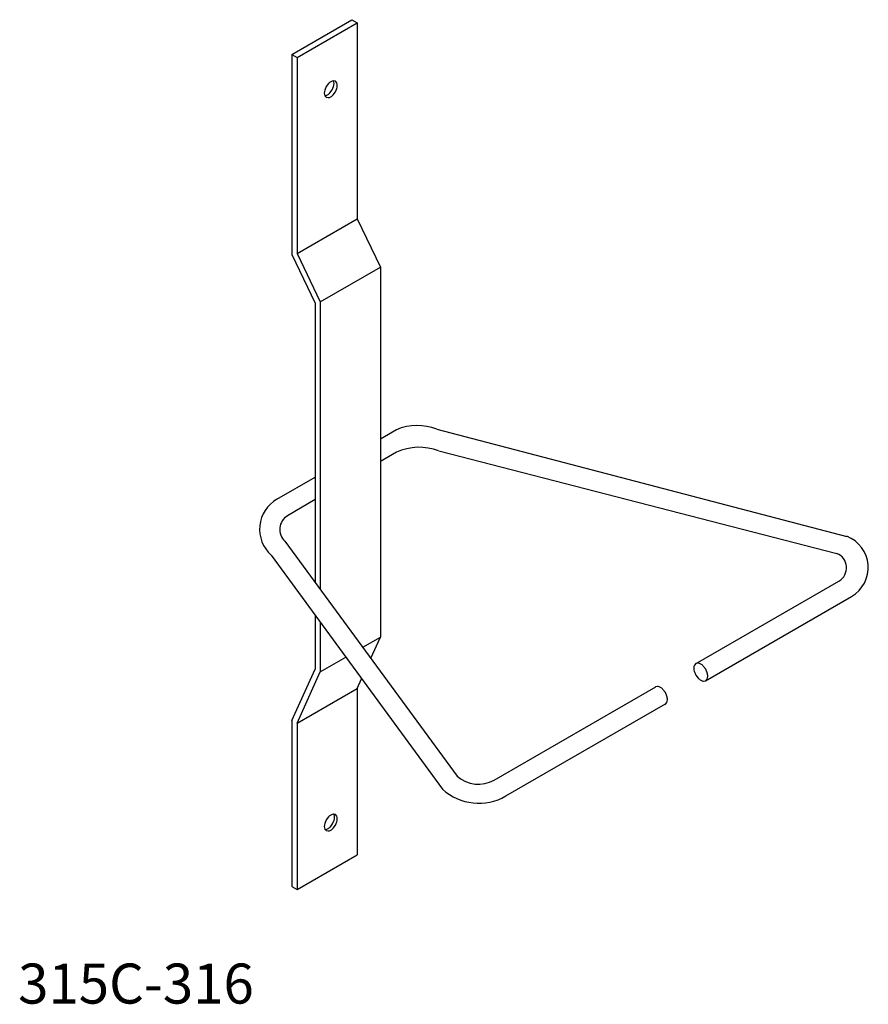
# Model space of a CAD drawing. Extents: x 0 to 2.12, y 0 to 2.46.
import ezdxf

# ---------------------------------------------------------------- set-up
doc = ezdxf.new("R2010")
doc.units = 0
doc.header["$LTSCALE"] = 25
doc.layers.get('0').update_dxf_attribs({"linetype": 'CONTINUOUS'})

msp = doc.modelspace()

# ---------------------------------------------------------------- linework, layer by layer
at = {"color": 0}
for p, q in [((0.6837, 2.3711), (0.8337, 2.4577)), ((0.6968, 2.3636), (0.8468, 2.4502)), ((0.8337, 2.4577), (0.8468, 2.4502)), ((0.8468, 2.4502), (0.8468, 1.9605)), ((0.6837, 2.3711), (0.6837, 1.8711)), ((0.6837, 2.3711), (0.6968, 2.3636)), ((0.6968, 2.3636), (0.6968, 1.8739)), ((0.6968, 1.8739), (0.8468, 1.9605)), ((0.8468, 1.9605), (0.9048, 1.8393)), ((0.6837, 1.8711), (0.7417, 1.7499)), ((0.6968, 1.8739), (0.7548, 1.7527)), ((0.7548, 1.7527), (0.9048, 1.8393)), ((0.9048, 1.8393), (0.9048, 0.9156)), ((0.7417, 1.7499), (0.7417, 1.0525)), ((0.7548, 1.7527), (0.7548, 1.0346)), ((0.9449, 1.4335), (0.9048, 1.4103)), ((1.046, 1.435), (2.0701, 1.1672)), ((1.0504, 1.3807), (2.0447, 1.1244)), ((0.9449, 1.3772), (0.9048, 1.3541)), ((0.6464, 1.2601), (0.7417, 1.3151)), ((0.7417, 1.259), (0.673, 1.2188)), ((0.6664, 1.1551), (1.0968, 0.5683)), ((0.6319, 1.1202), (1.0599, 0.5355)), ((1.6922, 0.8489), (2.0501, 1.0555)), ((1.7167, 0.8064), (2.0818, 1.0171)), ((0.7417, 0.9702), (0.7417, 0.8355)), ((0.7548, 0.9522), (0.7548, 0.829)), ((0.8607, 0.8901), (0.9048, 0.9156)), ((0.8809, 0.8627), (0.9048, 0.9156)), ((0.7548, 0.829), (0.8182, 0.8656)), ((0.6837, 0.7072), (0.7417, 0.8355)), ((0.6968, 0.7007), (0.7548, 0.829)), ((0.6968, 0.7007), (0.8468, 0.7873)), ((0.8468, 0.7873), (0.8578, 0.8116)), ((0.8468, 0.7873), (0.8468, 0.3717)), ((1.1891, 0.5584), (1.5925, 0.7913)), ((1.2182, 0.5186), (1.617, 0.7488)), ((0.6837, 0.7072), (0.6837, 0.2927)), ((0.6968, 0.7007), (0.6968, 0.2851)), ((0.6968, 0.2851), (0.8468, 0.3717)), ((0.6837, 0.2927), (0.6968, 0.2851))]:
    msp.add_line(p, q, dxfattribs=at)
for points in [[(0.7694, 2.2906), (0.7657, 2.282, 0.072341), (0.7646, 2.2745, 0.106617), (0.7661, 2.2676), (0.7694, 2.264), (0.7742, 2.263, 0.106617), (0.7809, 2.2651, 0.072341), (0.7869, 2.2698), (0.7924, 2.2773), (0.7961, 2.2858, 0.072341), (0.7972, 2.2933, 0.106617), (0.7957, 2.3003), (0.7924, 2.3039), (0.7877, 2.3049, 0.106617), (0.7809, 2.3027, 0.072341), (0.775, 2.298)], [(1.6926, 0.8208), (1.6986, 0.8128, 0.072341), (1.705, 0.8077, 0.106617), (1.7122, 0.8054), (1.7174, 0.8065), (1.7209, 0.8104, 0.106617), (1.7225, 0.8178, 0.072341), (1.7213, 0.8259), (1.7174, 0.8351), (1.7114, 0.8431, 0.072341), (1.705, 0.8481, 0.106617), (1.6977, 0.8505), (1.6926, 0.8494), (1.6891, 0.8455, 0.106617), (1.6875, 0.838, 0.072341), (1.6887, 0.83)], [(0.7694, 0.4588), (0.7657, 0.4502, 0.072341), (0.7646, 0.4427, 0.106617), (0.7661, 0.4358), (0.7694, 0.4322), (0.7742, 0.4312, 0.106617), (0.7809, 0.4333, 0.072341), (0.7869, 0.438), (0.7924, 0.4455), (0.7961, 0.454, 0.072341), (0.7972, 0.4615, 0.106617), (0.7957, 0.4685), (0.7924, 0.4721), (0.7877, 0.4731, 0.106617), (0.7809, 0.4709, 0.072341), (0.775, 0.4662)]]:
    msp.add_lwpolyline(points, format="xyb", close=True, dxfattribs=at)
for points in [[(0.7659, 2.2681), (0.7661, 2.2681, 0.106617), (0.7728, 2.2702, 0.072341), (0.7788, 2.2749), (0.7843, 2.2824), (0.788, 2.2909, 0.072341), (0.7891, 2.2984, 0.098457), (0.7878, 2.3049)], [(1.6159, 0.7482), (1.6166, 0.7483), (1.6201, 0.7522, 0.106617), (1.6217, 0.7596, 0.072341), (1.6205, 0.7677), (1.6166, 0.7769), (1.6106, 0.7849, 0.072341), (1.6042, 0.7899, 0.106617), (1.597, 0.7923), (1.5918, 0.7912), (1.5914, 0.7907, 0.106617)], [(0.7655, 0.4354), (0.7673, 0.435, 0.106617), (0.7741, 0.4372, 0.072341), (0.78, 0.4419), (0.7856, 0.4493), (0.7893, 0.4579, 0.072341), (0.7904, 0.4654, 0.106617), (0.7889, 0.4723), (0.7876, 0.4737)]]:
    msp.add_lwpolyline(points, format="xyb", dxfattribs=at)
for centre, radius, start, end in [((0.9973, 1.3089), 0.1351, 68.898, 112.824), ((1.0017, 1.2546), 0.1351, 68.898, 114.8592), ((0.6905, 1.1848), 0.0872, 120.3464, 227.7864), ((0.6931, 1.1845), 0.0397, 120.3464, 227.7864), ((2.04, 1.0894), 0.0834, 300, 68.898), ((2.0309, 1.0887), 0.0383, 300, 68.898), ((1.1497, 0.6266), 0.0788, 227.7864, 300), ((1.1507, 0.6356), 0.1351, 227.7864, 300)]:
    msp.add_arc(centre, radius, start, end, dxfattribs=at)

# ---------------------------------------------------------------- texts
msp.add_text('315C-316', height=0.1, dxfattribs=at).set_placement((0, 0))

doc.saveas('drawing.dxf')
